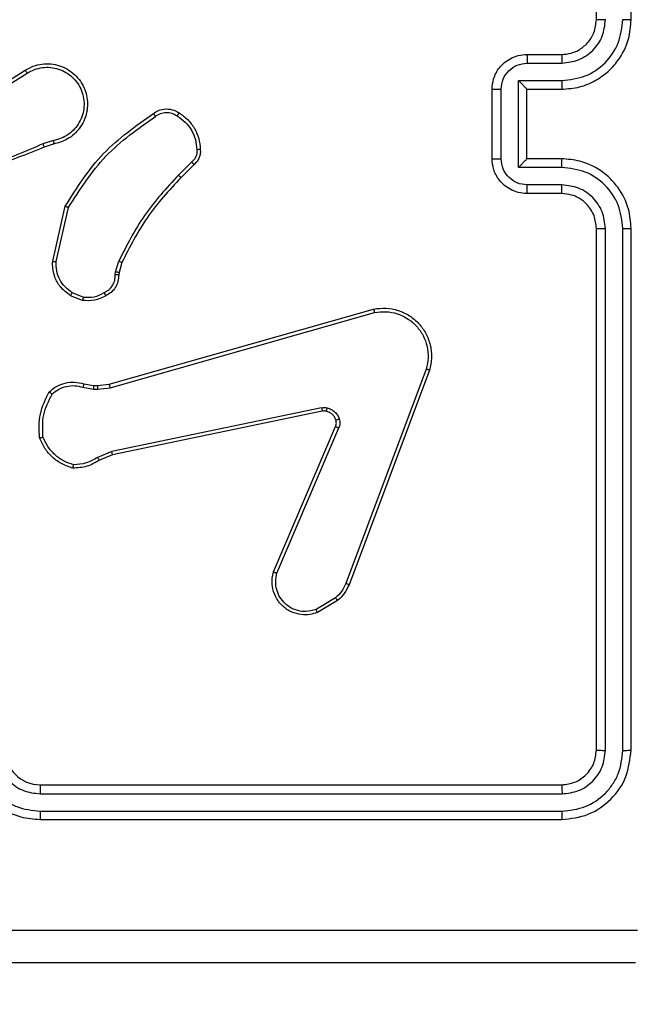
# Model space of a CAD drawing. Units: millimetres. Extents: x 1456 to 2993, y -132 to 847.
# Drawn here: x 2030 to 2033, y 138 to 144 of the extents above; entities that cross this region are included whole.
import ezdxf

# ---------------------------------------------------------------- set-up
doc = ezdxf.new("R2010")
doc.units = ezdxf.units.MM
doc.header["$PDSIZE"] = -1
doc.layers.add('VP-DIM', color=7, linetype='Continuous')
doc.layers.add('VP-EQ', color=7, linetype='Continuous', true_color=0x8a3492)
doc.dimstyles.new('ISO-25', dxfattribs={"dimtxt": 2.5, "dimasz": 2.5, "dimexe": 1.25, "dimexo": 0.625, "dimtad": 1, "dimtxsty": 'Standard', "dimcen": 2.5, "dimadec": 0, "dimazin": 0, "dimtfac": 1, "dimtmove": 0, "dimatfit": 3, "dimfxl": 1, "dimarcsym": 0})

# ---------------------------------------------------------------- blocks, each defined once
blk = doc.blocks.new('*D616')
at = {"layer": 'Defpoints', "color": 0}
for p in [(2722.6859, 827.147), (2722.6859, 445.647), (1854.5859, 136.847)]:
    blk.add_point(p, dxfattribs=at)
at = {"layer": 'VP-DIM', "color": 0, "lineweight": -2}
for p, q in [((1854.5859, 757.147), (1854.5859, 847.147)), ((2722.6859, 757.147), (2722.6859, 847.147)), ((1874.5859, 827.147), (2247.2537, 827.147)), ((2702.6859, 827.147), (2340.587, 827.147))]:
    blk.add_line(p, q, dxfattribs=at)
at = {"layer": 'VP-DIM', "color": 0}
for points in [[(1874.5859, 830.4803), (1874.5859, 823.8137), (1854.5859, 827.147)], [(2702.6859, 823.8137), (2702.6859, 830.4803), (2722.6859, 827.147)]]:
    blk.add_solid(points, dxfattribs=at)
at = {"layer": 'VP-DIM', "color": 0, "insert": (2293.9203, 827.147), "char_height": 20, "attachment_point": 5}
blk.add_mtext('868', dxfattribs=at)
blk = doc.blocks.new('*D627')
at = {"layer": 'Defpoints', "color": 0}
for p in [(2024.5859, 762.2331), (2552.6859, 439.69), (2024.5859, 143.0103)]:
    blk.add_point(p, dxfattribs=at)
at = {"layer": 'VP-DIM', "color": 0, "lineweight": -2}
for p, q in [((2024.5859, 692.2331), (2024.5859, 782.2331)), ((2552.6859, 692.2331), (2552.6859, 782.2331)), ((2044.5859, 762.2331), (2240.2078, 762.2331)), ((2532.6859, 762.2331), (2333.5411, 762.2331))]:
    blk.add_line(p, q, dxfattribs=at)
at = {"layer": 'VP-DIM', "color": 0}
for points in [[(2044.5859, 765.5665), (2044.5859, 758.8998), (2024.5859, 762.2331)], [(2532.6859, 758.8998), (2532.6859, 765.5665), (2552.6859, 762.2331)]]:
    blk.add_solid(points, dxfattribs=at)
at = {"layer": 'VP-DIM', "color": 0, "insert": (2286.8744, 762.2331), "char_height": 20, "attachment_point": 5}
blk.add_mtext('528', dxfattribs=at)
blk = doc.blocks.new('2')
at = {"color": 7, "linetype": 'Continuous', "lineweight": 25}
for p, q in [((-1830.2356, 149.5831), (-1830.2356, 152.5831)), ((-1830.0356, 149.5831), (-1830.0356, 152.5831)), ((-1830.6356, 149.3831), (-1830.4356, 149.3831)), ((-1830.6334, 149.3333), (-1830.4333, 149.3333)), ((-1833.8262, 149.1), (-1833.5204, 149.2923)), ((-1833.815, 149.0834), (-1833.5096, 149.2755)), ((-1830.6834, 149.2333), (-1830.4333, 149.2333)), ((-1830.6834, 148.733), (-1830.6834, 149.2333)), ((-1830.8356, 148.7831), (-1830.8356, 149.1831)), ((-1830.7835, 148.783), (-1830.7835, 149.1833)), ((-1830.6356, 149.1831), (-1830.6356, 149.1832)), ((-1830.6356, 149.1831), (-1830.4356, 149.1831)), ((-1830.6356, 148.7831), (-1830.6356, 149.1831)), ((-1833.3586, 148.8882), (-1833.4195, 148.8687)), ((-1833.3553, 148.8685), (-1833.411, 148.8507)), ((-1832.5629, 148.7653), (-1832.6395, 148.6887)), ((-1830.4356, 148.7831), (-1830.6356, 148.7831)), ((-1830.6356, 148.7831), (-1830.6356, 148.7831)), ((-1832.55, 148.7503), (-1832.6258, 148.6745)), ((-1830.4333, 148.733), (-1830.6834, 148.733)), ((-1830.4333, 148.6329), (-1830.6334, 148.6329)), ((-1830.4356, 148.5831), (-1830.6356, 148.5831)), ((-1833.3628, 148.1935), (-1833.2904, 148.5108)), ((-1833.3427, 148.1917), (-1833.272, 148.5023)), ((-1830.2356, 145.3831), (-1830.2356, 148.3831)), ((-1830.183, 145.3808), (-1830.1831, 148.3827)), ((-1830.083, 145.3808), (-1830.083, 148.3827)), ((-1830.0356, 145.3831), (-1830.0356, 148.3831)), ((-1833.0009, 148.1321), (-1832.9829, 148.1944)), ((-1832.9649, 148.1864), (-1832.9813, 148.1295)), ((-1833.0032, 148.1158), (-1833.0009, 148.1321)), ((-1832.9813, 148.1295), (-1832.9833, 148.1151)), ((-1833.1912, 147.9682), (-1833.2608, 147.9959)), ((-1833.1872, 147.9877), (-1833.2504, 148.0128)), ((-1833.0385, 147.4861), (-1831.5171, 147.919)), ((-1833.0328, 147.4665), (-1831.5118, 147.8993)), ((-1831.2138, 147.5733), (-1831.6765, 146.3402)), ((-1831.1955, 147.5672), (-1831.6584, 146.3338)), ((-1833.1892, 147.4698), (-1833.1285, 147.4589)), ((-1833.1832, 147.4892), (-1833.1278, 147.4793)), ((-1833.1285, 147.4589), (-1833.106, 147.4579)), ((-1833.1278, 147.4793), (-1833.1054, 147.4783)), ((-1833.106, 147.4579), (-1833.0328, 147.4665)), ((-1833.1054, 147.4783), (-1833.0385, 147.4861)), ((-1831.8159, 147.3509), (-1833.0228, 147.1)), ((-1831.8123, 147.3318), (-1833.019, 147.0809)), ((-1832.092, 146.4067), (-1831.7354, 147.2435)), ((-1832.0727, 146.3992), (-1831.7164, 147.2352)), ((-1833.0228, 147.1), (-1833.1047, 147.0655)), ((-1833.019, 147.0809), (-1833.0937, 147.0494)), ((-1831.7361, 146.2581), (-1831.8476, 146.1913)), ((-1831.7243, 146.2431), (-1831.8405, 146.1736)), ((-1833.4356, 145.1831), (-1830.4356, 145.1831)), ((-1833.4352, 145.1306), (-1830.4332, 145.1306)), ((-1833.4352, 145.0306), (-1830.4332, 145.0305)), ((-1833.4356, 144.9831), (-1830.4356, 144.9831))]:
    blk.add_line(p, q, dxfattribs=at)
blk.add_arc((-1833.4356, 145.3831), 0.2, 180.0013, 269.9996, dxfattribs=at)
for points, knots in [([(-1830.4356, 149.1831), (-1830.4006, 149.1858), (-1830.333, 149.1909), (-1830.242, 149.2292), (-1830.1683, 149.2813), (-1830.098, 149.3591), (-1830.0455, 149.4615), (-1830.0386, 149.5459), (-1830.0356, 149.5831)], [0, 0, 0, 0, 0.167273, 0.322544, 0.465787, 0.596998, 0.822391, 1, 1, 1, 1]), ([(-1830.4356, 149.3831), (-1830.4172, 149.3846), (-1830.3833, 149.3873), (-1830.3315, 149.4094), (-1830.2836, 149.4475), (-1830.2439, 149.5086), (-1830.2384, 149.5576), (-1830.2356, 149.5831)], [0, 0, 0, 0, 0.176047, 0.323738, 0.533028, 0.756668, 1, 1, 1, 1]), ([(-1830.4333, 149.3333), (-1830.4006, 149.3373), (-1830.3352, 149.3453), (-1830.2523, 149.4024), (-1830.1945, 149.4852), (-1830.1869, 149.5507), (-1830.1831, 149.5835)], [0, 0, 0, 0, 0.24994, 0.499884, 0.749569, 1, 1, 1, 1]), ([(-1830.4333, 149.2333), (-1830.3874, 149.2386), (-1830.2957, 149.2493), (-1830.1798, 149.3301), (-1830.0998, 149.4461), (-1830.0886, 149.5377), (-1830.083, 149.5835)], [0, 0, 0, 0, 0.250461, 0.500144, 0.750093, 1, 1, 1, 1]), ([(-1830.2356, 149.5831), (-1830.2354, 149.5832), (-1830.235, 149.5832), (-1830.2317, 149.5833), (-1830.2269, 149.5834), (-1830.2203, 149.5834), (-1830.2122, 149.5835), (-1830.2031, 149.5835), (-1830.1932, 149.5835), (-1830.1865, 149.5835), (-1830.1831, 149.5835)], [0, 0, 0, 0, 0.125153, 0.250174, 0.375289, 0.50009, 0.624805, 0.749856, 0.87498, 1, 1, 1, 1]), ([(-1830.083, 149.5835), (-1830.0767, 149.5835), (-1830.0642, 149.5835), (-1830.0485, 149.5834), (-1830.0378, 149.5833), (-1830.0363, 149.5832), (-1830.0356, 149.5831)], [0, 0, 0, 0, 0.2501532, 0.5000685, 0.7497864, 1, 1, 1, 1]), ([(-1833.5204, 149.2923), (-1833.5054, 149.3007), (-1833.4754, 149.3174), (-1833.4248, 149.3291), (-1833.3732, 149.3302), (-1833.3233, 149.3199), (-1833.2769, 149.2992), (-1833.2359, 149.269), (-1833.2016, 149.2294), (-1833.1776, 149.1841), (-1833.1642, 149.1358), (-1833.1611, 149.0866), (-1833.169, 149.0359), (-1833.193, 148.9748), (-1833.2349, 148.9244), (-1833.2935, 148.8849), (-1833.3321, 148.8747), (-1833.3553, 148.8685)], [0, 0, 0, 0, 0.062543, 0.125091, 0.18763, 0.250177, 0.310208, 0.37191, 0.435278, 0.500311, 0.557571, 0.617267, 0.679401, 0.743969, 0.855301, 0.912921, 1, 1, 1, 1]), ([(-1830.8356, 149.1831), (-1830.8338, 149.2034), (-1830.8298, 149.2478), (-1830.801, 149.3001), (-1830.7647, 149.3379), (-1830.7282, 149.3622), (-1830.6843, 149.3796), (-1830.6521, 149.3819), (-1830.6356, 149.3831)], [0, 0, 0, 0, 0.1931526, 0.423718, 0.5536331, 0.692994, 0.8417889, 1, 1, 1, 1]), ([(-1830.7835, 149.1833), (-1830.7811, 149.2029), (-1830.7763, 149.2421), (-1830.742, 149.2919), (-1830.6924, 149.3265), (-1830.6531, 149.3311), (-1830.6334, 149.3333)], [0, 0, 0, 0, 0.249901, 0.499835, 0.749549, 1, 1, 1, 1]), ([(-1830.6356, 149.3831), (-1830.6353, 149.3822), (-1830.6346, 149.3802), (-1830.6339, 149.367), (-1830.6335, 149.3506), (-1830.6334, 149.3391), (-1830.6334, 149.3333)], [0, 0, 0, 0, 0.279877, 0.559023, 0.779476, 1, 1, 1, 1]), ([(-1830.4356, 149.3831), (-1830.4353, 149.3824), (-1830.4347, 149.3808), (-1830.4339, 149.3694), (-1830.4334, 149.3529), (-1830.4333, 149.3399), (-1830.4333, 149.3333)], [0, 0, 0, 0, 0.250109, 0.499994, 0.74983, 1, 1, 1, 1]), ([(-1833.5204, 149.2923), (-1833.5202, 149.2921), (-1833.5199, 149.2915), (-1833.5174, 149.2877), (-1833.5138, 149.2821), (-1833.511, 149.2777), (-1833.5096, 149.2755)], [0, 0, 0, 0, 0.25024, 0.499908, 0.749763, 1, 1, 1, 1]), ([(-1833.5096, 149.2755), (-1833.4959, 149.2831), (-1833.4684, 149.2984), (-1833.4222, 149.3092), (-1833.3751, 149.3102), (-1833.3287, 149.3007), (-1833.2857, 149.2813), (-1833.2479, 149.2528), (-1833.2173, 149.2168), (-1833.1954, 149.1749), (-1833.1831, 149.1293), (-1833.1814, 149.082), (-1833.1899, 149.0356), (-1833.2084, 148.9921), (-1833.2361, 148.9538), (-1833.2715, 148.9226), (-1833.3128, 148.8992), (-1833.3433, 148.8919), (-1833.3586, 148.8882)], [0, 0, 0, 0, 0.062508, 0.125017, 0.1875, 0.250019, 0.312499, 0.375008, 0.437506, 0.500008, 0.562506, 0.624999, 0.687513, 0.749991, 0.812496, 0.875, 0.937503, 1, 1, 1, 1]), ([(-1830.6834, 149.2333), (-1830.6779, 149.2278), (-1830.6669, 149.2167), (-1830.6538, 149.2033), (-1830.6449, 149.1938), (-1830.6396, 149.1881), (-1830.6362, 149.1843), (-1830.6358, 149.1836), (-1830.6356, 149.1832)], [0, 0, 0, 0, 0.251492, 0.502533, 0.646474, 0.775635, 0.892441, 1, 1, 1, 1]), ([(-1830.4333, 149.2333), (-1830.4333, 149.2267), (-1830.4334, 149.2136), (-1830.4339, 149.197), (-1830.4347, 149.1855), (-1830.4353, 149.1839), (-1830.4356, 149.1831)], [0, 0, 0, 0, 0.2501622, 0.5000014, 0.7499046, 1, 1, 1, 1]), ([(-1830.8356, 149.1831), (-1830.8354, 149.1831), (-1830.835, 149.1832), (-1830.8318, 149.1832), (-1830.827, 149.1832), (-1830.8204, 149.1832), (-1830.8124, 149.1832), (-1830.8034, 149.1832), (-1830.7936, 149.1833), (-1830.7869, 149.1833), (-1830.7835, 149.1833)], [0, 0, 0, 0, 0.125048, 0.250292, 0.375278, 0.500077, 0.624786, 0.749811, 0.874943, 1, 1, 1, 1]), ([(-1832.7838, 149.0431), (-1832.7742, 149.0494), (-1832.7521, 149.064), (-1832.7097, 149.0722), (-1832.6679, 149.0662), (-1832.6451, 149.0528), (-1832.6362, 149.0476)], [0, 0, 0, 0, 0.218519, 0.500065, 0.803994, 1, 1, 1, 1]), ([(-1832.7721, 149.0266), (-1832.7627, 149.0328), (-1832.7438, 149.0451), (-1832.7102, 149.0512), (-1832.6762, 149.0474), (-1832.6565, 149.0363), (-1832.6467, 149.0308)], [0, 0, 0, 0, 0.250059, 0.500007, 0.74994, 1, 1, 1, 1]), ([(-1832.6362, 149.0476), (-1832.6363, 149.0474), (-1832.6365, 149.0469), (-1832.6383, 149.0441), (-1832.6403, 149.0409), (-1832.6422, 149.0379), (-1832.6444, 149.0345), (-1832.6459, 149.032), (-1832.6467, 149.0308)], [0, 0, 0, 0, 0.2227205, 0.4631781, 0.5903403, 0.7222587, 0.8588417, 1, 1, 1, 1]), ([(-1832.6362, 149.0476), (-1832.6188, 149.0354), (-1832.584, 149.0108), (-1832.5458, 148.959), (-1832.5198, 148.9001), (-1832.5159, 148.8578), (-1832.5139, 148.8366)], [0, 0, 0, 0, 0.249995, 0.499998, 0.749996, 1, 1, 1, 1]), ([(-1833.2904, 148.5108), (-1833.223, 148.6173), (-1833.0894, 148.8284), (-1832.885, 148.972), (-1832.7838, 149.0431)], [0, 0, 0, 0, 0.5046522, 1, 1, 1, 1]), ([(-1833.272, 148.5023), (-1833.206, 148.6062), (-1833.0741, 148.8141), (-1832.8728, 148.9558), (-1832.7721, 149.0266)], [0, 0, 0, 0, 0.499995, 1, 1, 1, 1]), ([(-1832.7838, 149.0431), (-1832.7836, 149.0429), (-1832.7833, 149.0424), (-1832.7812, 149.0396), (-1832.779, 149.0364), (-1832.7769, 149.0335), (-1832.7746, 149.0301), (-1832.7729, 149.0278), (-1832.7721, 149.0266)], [0, 0, 0, 0, 0.228693, 0.470927, 0.597605, 0.728236, 0.862363, 1, 1, 1, 1]), ([(-1832.6467, 149.0308), (-1832.6307, 149.0194), (-1832.5985, 148.9966), (-1832.5635, 148.9483), (-1832.5391, 148.894), (-1832.5354, 148.8547), (-1832.5335, 148.8351)], [0, 0, 0, 0, 0.249885, 0.50001, 0.750145, 1, 1, 1, 1]), ([(-1833.3586, 148.8882), (-1833.3581, 148.8857), (-1833.3573, 148.8805), (-1833.3561, 148.874), (-1833.3554, 148.8695), (-1833.3553, 148.8688), (-1833.3553, 148.8685)], [0, 0, 0, 0, 0.250144, 0.499995, 0.749799, 1, 1, 1, 1]), ([(-1833.411, 148.8507), (-1833.5636, 148.7888), (-1833.8688, 148.6649), (-1834.1982, 148.6608), (-1834.3629, 148.6588)], [0, 0, 0, 0, 0.500002, 1, 1, 1, 1]), ([(-1833.4194, 148.8685), (-1833.5184, 148.8259), (-1833.7164, 148.7407), (-1833.9292, 148.7065), (-1834.0356, 148.6895)], [0, 0, 0, 0, 0.499986, 1, 1, 1, 1]), ([(-1833.411, 148.8507), (-1833.4111, 148.8511), (-1833.4114, 148.8517), (-1833.4137, 148.8565), (-1833.4165, 148.8623), (-1833.4185, 148.8664), (-1833.4194, 148.8685)], [0, 0, 0, 0, 0.279969, 0.559019, 0.779443, 1, 1, 1, 1]), ([(-1832.5335, 148.8351), (-1832.5332, 148.8284), (-1832.5324, 148.8152), (-1832.5379, 148.7959), (-1832.5479, 148.7784), (-1832.5579, 148.7697), (-1832.5629, 148.7653)], [0, 0, 0, 0, 0.2500409, 0.5000076, 0.7499837, 1, 1, 1, 1]), ([(-1832.5139, 148.8366), (-1832.5135, 148.8287), (-1832.5127, 148.8128), (-1832.5192, 148.7893), (-1832.5312, 148.7672), (-1832.5437, 148.756), (-1832.55, 148.7503)], [0, 0, 0, 0, 0.2400846, 0.4867844, 0.7400969, 1, 1, 1, 1]), ([(-1832.5139, 148.8366), (-1832.5142, 148.8365), (-1832.5148, 148.8365), (-1832.5191, 148.8362), (-1832.5256, 148.8357), (-1832.5309, 148.8353), (-1832.5335, 148.8351)], [0, 0, 0, 0, 0.242297, 0.489779, 0.741903, 1, 1, 1, 1]), ([(-1832.55, 148.7503), (-1832.5502, 148.7505), (-1832.5504, 148.7509), (-1832.5525, 148.7533), (-1832.5549, 148.7561), (-1832.5572, 148.7588), (-1832.5599, 148.7619), (-1832.5619, 148.7642), (-1832.5629, 148.7653)], [0, 0, 0, 0, 0.212755, 0.449952, 0.577748, 0.712219, 0.852975, 1, 1, 1, 1]), ([(-1830.8356, 148.7831), (-1830.8354, 148.7831), (-1830.835, 148.7831), (-1830.8318, 148.7831), (-1830.827, 148.7831), (-1830.8204, 148.783), (-1830.8124, 148.783), (-1830.8034, 148.783), (-1830.7936, 148.783), (-1830.7869, 148.783), (-1830.7835, 148.783)], [0, 0, 0, 0, 0.125057, 0.250168, 0.375292, 0.499988, 0.624796, 0.749764, 0.874943, 1, 1, 1, 1]), ([(-1830.6356, 148.5831), (-1830.6522, 148.5843), (-1830.6844, 148.5866), (-1830.7284, 148.6042), (-1830.765, 148.6286), (-1830.8012, 148.6665), (-1830.8299, 148.7187), (-1830.8338, 148.763), (-1830.8356, 148.7831)], [0, 0, 0, 0, 0.158737, 0.307902, 0.4475, 0.577495, 0.807753, 1, 1, 1, 1]), ([(-1830.6334, 148.6329), (-1830.6531, 148.6352), (-1830.6924, 148.6398), (-1830.742, 148.6744), (-1830.7763, 148.7241), (-1830.7811, 148.7634), (-1830.7835, 148.783)], [0, 0, 0, 0, 0.250475, 0.500167, 0.7501, 1, 1, 1, 1]), ([(-1830.6834, 148.733), (-1830.6779, 148.7385), (-1830.667, 148.7495), (-1830.6539, 148.763), (-1830.6448, 148.7724), (-1830.6395, 148.7781), (-1830.6362, 148.7819), (-1830.6358, 148.7827), (-1830.6356, 148.7831)], [0, 0, 0, 0, 0.251463, 0.502525, 0.646513, 0.775719, 0.892457, 1, 1, 1, 1]), ([(-1830.4333, 148.733), (-1830.4333, 148.7395), (-1830.4334, 148.7526), (-1830.4339, 148.7693), (-1830.4347, 148.7808), (-1830.4353, 148.7823), (-1830.4356, 148.7831)], [0, 0, 0, 0, 0.250164, 0.500029, 0.749793, 1, 1, 1, 1]), ([(-1830.0356, 148.3831), (-1830.0386, 148.4201), (-1830.0454, 148.5042), (-1830.0976, 148.6064), (-1830.1676, 148.6844), (-1830.2414, 148.7368), (-1830.3327, 148.7753), (-1830.4004, 148.7805), (-1830.4356, 148.7831)], [0, 0, 0, 0, 0.17649, 0.401507, 0.532811, 0.676337, 0.832073, 1, 1, 1, 1]), ([(-1830.083, 148.3827), (-1830.0886, 148.4285), (-1830.0998, 148.5201), (-1830.1798, 148.6362), (-1830.2957, 148.717), (-1830.3874, 148.7276), (-1830.4333, 148.733)], [0, 0, 0, 0, 0.249902, 0.49985, 0.749542, 1, 1, 1, 1]), ([(-1832.6395, 148.6887), (-1832.7082, 148.6143), (-1832.8457, 148.4655), (-1832.9372, 148.2848), (-1832.9829, 148.1944)], [0, 0, 0, 0, 0.500005, 1, 1, 1, 1]), ([(-1832.6258, 148.6745), (-1832.6937, 148.6011), (-1832.8294, 148.4542), (-1832.9198, 148.2757), (-1832.9649, 148.1864)], [0, 0, 0, 0, 0.4999978, 1, 1, 1, 1]), ([(-1832.6258, 148.6745), (-1832.626, 148.6748), (-1832.6264, 148.6752), (-1832.6295, 148.6785), (-1832.6341, 148.6831), (-1832.6377, 148.6868), (-1832.6395, 148.6887)], [0, 0, 0, 0, 0.25004, 0.4998292, 0.7495438, 1, 1, 1, 1]), ([(-1830.6356, 148.5831), (-1830.6353, 148.5841), (-1830.6346, 148.586), (-1830.6339, 148.5992), (-1830.6335, 148.6157), (-1830.6334, 148.6272), (-1830.6334, 148.6329)], [0, 0, 0, 0, 0.2797885, 0.5590794, 0.7794527, 1, 1, 1, 1]), ([(-1830.4356, 148.5831), (-1830.4353, 148.5839), (-1830.4347, 148.5855), (-1830.4339, 148.5968), (-1830.4334, 148.6133), (-1830.4333, 148.6264), (-1830.4333, 148.6329)], [0, 0, 0, 0, 0.250169, 0.499958, 0.749798, 1, 1, 1, 1]), ([(-1830.1831, 148.3827), (-1830.1871, 148.4154), (-1830.1951, 148.4809), (-1830.2523, 148.5638), (-1830.335, 148.6215), (-1830.4005, 148.6291), (-1830.4333, 148.6329)], [0, 0, 0, 0, 0.2499, 0.499843, 0.749537, 1, 1, 1, 1]), ([(-1830.2356, 148.3831), (-1830.2381, 148.4077), (-1830.2421, 148.4456), (-1830.2661, 148.4918), (-1830.2894, 148.5213), (-1830.3145, 148.5433), (-1830.3428, 148.5614), (-1830.3823, 148.5787), (-1830.4161, 148.5815), (-1830.4356, 148.5831)], [0, 0, 0, 0, 0.233532, 0.359931, 0.492436, 0.592141, 0.677725, 0.813752, 1, 1, 1, 1]), ([(-1833.2904, 148.5108), (-1833.2902, 148.5107), (-1833.2898, 148.5105), (-1833.287, 148.5092), (-1833.2836, 148.5077), (-1833.2802, 148.5061), (-1833.2763, 148.5043), (-1833.2735, 148.503), (-1833.272, 148.5023)], [0, 0, 0, 0, 0.202128, 0.435856, 0.564696, 0.701828, 0.846935, 1, 1, 1, 1]), ([(-1830.2356, 148.3831), (-1830.2354, 148.3831), (-1830.2349, 148.3831), (-1830.2317, 148.383), (-1830.2269, 148.3829), (-1830.2203, 148.3828), (-1830.2122, 148.3828), (-1830.2031, 148.3828), (-1830.1932, 148.3827), (-1830.1865, 148.3827), (-1830.1831, 148.3827)], [0, 0, 0, 0, 0.125022, 0.2502, 0.375202, 0.500019, 0.624749, 0.749816, 0.874956, 1, 1, 1, 1]), ([(-1830.083, 148.3827), (-1830.0767, 148.3827), (-1830.0642, 148.3828), (-1830.0485, 148.3829), (-1830.0378, 148.383), (-1830.0363, 148.3831), (-1830.0356, 148.3831)], [0, 0, 0, 0, 0.250165, 0.499989, 0.749813, 1, 1, 1, 1]), ([(-1832.9649, 148.1864), (-1832.9653, 148.1866), (-1832.966, 148.1869), (-1832.9707, 148.189), (-1832.9767, 148.1916), (-1832.9808, 148.1935), (-1832.9829, 148.1944)], [0, 0, 0, 0, 0.279561, 0.55888, 0.779373, 1, 1, 1, 1]), ([(-1833.2608, 147.9959), (-1833.2819, 148.0117), (-1833.3205, 148.0407), (-1833.3514, 148.0996), (-1833.3639, 148.1504), (-1833.3631, 148.1806), (-1833.3628, 148.1935)], [0, 0, 0, 0, 0.334608, 0.612982, 0.834853, 1, 1, 1, 1]), ([(-1833.3628, 148.1935), (-1833.3625, 148.1934), (-1833.3619, 148.1933), (-1833.3572, 148.1929), (-1833.3506, 148.1923), (-1833.3453, 148.1919), (-1833.3427, 148.1917)], [0, 0, 0, 0, 0.250242, 0.500068, 0.749887, 1, 1, 1, 1]), ([(-1833.2504, 148.0128), (-1833.2648, 148.0231), (-1833.2937, 148.0437), (-1833.324, 148.0881), (-1833.3426, 148.1385), (-1833.3427, 148.174), (-1833.3427, 148.1917)], [0, 0, 0, 0, 0.250038, 0.500004, 0.749963, 1, 1, 1, 1]), ([(-1833.0666, 148.0132), (-1833.0572, 148.0183), (-1833.0382, 148.0285), (-1833.0174, 148.0537), (-1833.0042, 148.0835), (-1833.0035, 148.105), (-1833.0032, 148.1158)], [0, 0, 0, 0, 0.250042, 0.499976, 0.749925, 1, 1, 1, 1]), ([(-1832.9833, 148.1151), (-1832.9839, 148.1022), (-1832.9851, 148.0767), (-1833.0013, 148.0419), (-1833.0254, 148.0132), (-1833.0468, 148.0015), (-1833.0574, 147.9957)], [0, 0, 0, 0, 0.258018, 0.51069, 0.758033, 1, 1, 1, 1]), ([(-1832.9833, 148.1151), (-1832.9836, 148.1151), (-1832.9841, 148.1151), (-1832.9876, 148.1152), (-1832.9914, 148.1153), (-1832.9949, 148.1155), (-1832.9989, 148.1156), (-1833.0017, 148.1157), (-1833.0032, 148.1158)], [0, 0, 0, 0, 0.227369, 0.46942, 0.59633, 0.726837, 0.86167, 1, 1, 1, 1]), ([(-1832.9813, 148.1295), (-1832.9817, 148.1296), (-1832.9825, 148.1296), (-1832.9876, 148.1303), (-1832.9941, 148.1312), (-1832.9986, 148.1318), (-1833.0009, 148.1321)], [0, 0, 0, 0, 0.279353, 0.558995, 0.77934, 1, 1, 1, 1]), ([(-1833.2608, 147.9959), (-1833.2606, 147.9962), (-1833.2601, 147.9968), (-1833.2573, 148.0013), (-1833.2539, 148.0069), (-1833.2516, 148.0108), (-1833.2504, 148.0128)], [0, 0, 0, 0, 0.279527, 0.559121, 0.779403, 1, 1, 1, 1]), ([(-1833.0574, 147.9957), (-1833.0785, 147.985), (-1833.1205, 147.9636), (-1833.1676, 147.9667), (-1833.1912, 147.9682)], [0, 0, 0, 0, 0.499987, 1, 1, 1, 1]), ([(-1833.1872, 147.9877), (-1833.1875, 147.9862), (-1833.1881, 147.9834), (-1833.1888, 147.9794), (-1833.1895, 147.9759), (-1833.1903, 147.9722), (-1833.1909, 147.9689), (-1833.1911, 147.9685), (-1833.1912, 147.9682)], [0, 0, 0, 0, 0.141397, 0.278216, 0.410326, 0.53771, 0.777687, 1, 1, 1, 1]), ([(-1833.1872, 147.9877), (-1833.166, 147.9864), (-1833.1235, 147.984), (-1833.0856, 148.0034), (-1833.0666, 148.0132)], [0, 0, 0, 0, 0.500008, 1, 1, 1, 1]), ([(-1833.0574, 147.9957), (-1833.0575, 147.9959), (-1833.0578, 147.9964), (-1833.0593, 147.9994), (-1833.0611, 148.0028), (-1833.0628, 148.0059), (-1833.0646, 148.0094), (-1833.066, 148.0119), (-1833.0666, 148.0132)], [0, 0, 0, 0, 0.226172, 0.467791, 0.594854, 0.725803, 0.86105, 1, 1, 1, 1]), ([(-1831.5171, 147.919), (-1831.4934, 147.922), (-1831.4459, 147.9281), (-1831.3747, 147.9138), (-1831.3095, 147.8831), (-1831.2552, 147.8371), (-1831.2141, 147.7795), (-1831.1888, 147.7132), (-1831.1798, 147.6399), (-1831.1902, 147.5917), (-1831.1955, 147.5672)], [0, 0, 0, 0, 0.124964, 0.249944, 0.374925, 0.499926, 0.619428, 0.7426, 0.869456, 1, 1, 1, 1]), ([(-1831.5171, 147.919), (-1831.517, 147.9188), (-1831.5168, 147.9183), (-1831.5158, 147.9152), (-1831.5148, 147.9115), (-1831.5139, 147.9079), (-1831.5129, 147.9038), (-1831.5121, 147.9008), (-1831.5118, 147.8993)], [0, 0, 0, 0, 0.212022, 0.448696, 0.576928, 0.711514, 0.852597, 1, 1, 1, 1]), ([(-1831.5118, 147.8993), (-1831.4898, 147.902), (-1831.4458, 147.9074), (-1831.3778, 147.8938), (-1831.3177, 147.8644), (-1831.2673, 147.8207), (-1831.23, 147.7677), (-1831.2071, 147.7051), (-1831.1996, 147.6383), (-1831.2091, 147.5949), (-1831.2138, 147.5733)], [0, 0, 0, 0, 0.125034, 0.249976, 0.386887, 0.499971, 0.624979, 0.74999, 0.874991, 1, 1, 1, 1]), ([(-1831.1955, 147.5672), (-1831.1957, 147.5673), (-1831.1961, 147.5674), (-1831.1989, 147.5683), (-1831.2022, 147.5694), (-1831.2055, 147.5705), (-1831.2094, 147.5718), (-1831.2123, 147.5728), (-1831.2138, 147.5733)], [0, 0, 0, 0, 0.202268, 0.436329, 0.565108, 0.701895, 0.847009, 1, 1, 1, 1]), ([(-1833.3825, 147.4427), (-1833.369, 147.4539), (-1833.3419, 147.4765), (-1833.2914, 147.4953), (-1833.2369, 147.5019), (-1833.2012, 147.4935), (-1833.1832, 147.4892)], [0, 0, 0, 0, 0.243068, 0.490743, 0.743051, 1, 1, 1, 1]), ([(-1833.3666, 147.4296), (-1833.3542, 147.4396), (-1833.3294, 147.4597), (-1833.2838, 147.4759), (-1833.2358, 147.4809), (-1833.2047, 147.4735), (-1833.1892, 147.4698)], [0, 0, 0, 0, 0.250051, 0.499992, 0.749975, 1, 1, 1, 1]), ([(-1833.1832, 147.4892), (-1833.1833, 147.4888), (-1833.1835, 147.4881), (-1833.185, 147.4829), (-1833.187, 147.4765), (-1833.1884, 147.472), (-1833.1892, 147.4698)], [0, 0, 0, 0, 0.27992, 0.559076, 0.779439, 1, 1, 1, 1]), ([(-1833.1278, 147.4793), (-1833.1278, 147.4789), (-1833.1278, 147.4781), (-1833.1279, 147.4726), (-1833.1282, 147.4659), (-1833.1284, 147.4613), (-1833.1285, 147.4589)], [0, 0, 0, 0, 0.280068, 0.559017, 0.779479, 1, 1, 1, 1]), ([(-1833.1054, 147.4783), (-1833.1053, 147.4779), (-1833.1053, 147.4771), (-1833.1055, 147.4717), (-1833.1057, 147.4649), (-1833.1059, 147.4603), (-1833.106, 147.4579)], [0, 0, 0, 0, 0.279719, 0.558987, 0.77947, 1, 1, 1, 1]), ([(-1833.0385, 147.4861), (-1833.0384, 147.4858), (-1833.0382, 147.4852), (-1833.0368, 147.4807), (-1833.035, 147.4742), (-1833.0335, 147.4691), (-1833.0328, 147.4665)], [0, 0, 0, 0, 0.249971, 0.499943, 0.749901, 1, 1, 1, 1]), ([(-1833.4385, 147.1778), (-1833.4409, 147.2245), (-1833.4456, 147.3177), (-1833.4035, 147.401), (-1833.3825, 147.4427)], [0, 0, 0, 0, 0.500001, 1, 1, 1, 1]), ([(-1833.4188, 147.1823), (-1833.4208, 147.2258), (-1833.4246, 147.3127), (-1833.386, 147.3906), (-1833.3666, 147.4296)], [0, 0, 0, 0, 0.500005, 1, 1, 1, 1]), ([(-1833.3825, 147.4427), (-1833.3823, 147.4425), (-1833.3819, 147.4421), (-1833.3792, 147.44), (-1833.3762, 147.4375), (-1833.3734, 147.4351), (-1833.3701, 147.4325), (-1833.3678, 147.4306), (-1833.3666, 147.4296)], [0, 0, 0, 0, 0.219221, 0.458268, 0.58557, 0.718559, 0.856701, 1, 1, 1, 1]), ([(-1831.8159, 147.3509), (-1831.8105, 147.3518), (-1831.7999, 147.3534), (-1831.7893, 147.3514), (-1831.7839, 147.3504)], [0, 0, 0, 0, 0.499151, 1, 1, 1, 1]), ([(-1831.8159, 147.3509), (-1831.8153, 147.3481), (-1831.8141, 147.3425), (-1831.813, 147.3362), (-1831.8123, 147.3325), (-1831.8123, 147.332), (-1831.8123, 147.3318)], [0, 0, 0, 0, 0.280177, 0.559155, 0.779769, 1, 1, 1, 1]), ([(-1831.7892, 147.3314), (-1831.7891, 147.3317), (-1831.7887, 147.3322), (-1831.7875, 147.3366), (-1831.7858, 147.3429), (-1831.7846, 147.3479), (-1831.7839, 147.3504)], [0, 0, 0, 0, 0.249863, 0.499838, 0.749479, 1, 1, 1, 1]), ([(-1831.7839, 147.3504), (-1831.7763, 147.348), (-1831.7608, 147.343), (-1831.741, 147.3283), (-1831.7244, 147.3101), (-1831.7179, 147.2951), (-1831.7147, 147.2877)], [0, 0, 0, 0, 0.2463717, 0.5000015, 0.7517053, 1, 1, 1, 1]), ([(-1831.7892, 147.3314), (-1831.7931, 147.3321), (-1831.8007, 147.3335), (-1831.8085, 147.3324), (-1831.8123, 147.3318)], [0, 0, 0, 0, 0.500061, 1, 1, 1, 1]), ([(-1831.7342, 147.2815), (-1831.7367, 147.2875), (-1831.7419, 147.2994), (-1831.7549, 147.314), (-1831.7707, 147.3255), (-1831.783, 147.3294), (-1831.7892, 147.3314)], [0, 0, 0, 0, 0.250002, 0.499984, 0.749984, 1, 1, 1, 1]), ([(-1831.7354, 147.2435), (-1831.7335, 147.2495), (-1831.7295, 147.262), (-1831.7326, 147.2748), (-1831.7342, 147.2815)], [0, 0, 0, 0, 0.477886, 1, 1, 1, 1]), ([(-1831.7354, 147.2435), (-1831.7351, 147.2433), (-1831.7343, 147.2429), (-1831.7293, 147.2407), (-1831.723, 147.238), (-1831.7186, 147.2361), (-1831.7164, 147.2352)], [0, 0, 0, 0, 0.279834, 0.559151, 0.779506, 1, 1, 1, 1]), ([(-1831.7342, 147.2815), (-1831.7338, 147.2816), (-1831.7329, 147.2817), (-1831.7277, 147.2833), (-1831.7213, 147.2854), (-1831.7169, 147.2869), (-1831.7147, 147.2877)], [0, 0, 0, 0, 0.279747, 0.558907, 0.779503, 1, 1, 1, 1]), ([(-1831.7147, 147.2877), (-1831.7126, 147.2789), (-1831.7083, 147.2612), (-1831.7137, 147.2439), (-1831.7164, 147.2352)], [0, 0, 0, 0, 0.500004, 1, 1, 1, 1]), ([(-1833.4385, 147.1778), (-1833.4383, 147.1778), (-1833.4378, 147.1779), (-1833.4346, 147.1786), (-1833.4309, 147.1794), (-1833.4274, 147.1802), (-1833.4233, 147.1812), (-1833.4203, 147.1819), (-1833.4188, 147.1823)], [0, 0, 0, 0, 0.211511, 0.448038, 0.575918, 0.710848, 0.85237, 1, 1, 1, 1]), ([(-1833.2458, 147.0034), (-1833.2672, 147.0105), (-1833.3101, 147.0248), (-1833.3653, 147.065), (-1833.4108, 147.1159), (-1833.4293, 147.1572), (-1833.4385, 147.1778)], [0, 0, 0, 0, 0.250002, 0.499993, 0.749999, 1, 1, 1, 1]), ([(-1833.243, 147.0229), (-1833.2624, 147.0296), (-1833.3013, 147.0432), (-1833.3512, 147.0803), (-1833.393, 147.1263), (-1833.4102, 147.1636), (-1833.4188, 147.1823)], [0, 0, 0, 0, 0.249893, 0.500008, 0.750118, 1, 1, 1, 1]), ([(-1833.1047, 147.0655), (-1833.1262, 147.0533), (-1833.1691, 147.0289), (-1833.2184, 147.0249), (-1833.243, 147.0229)], [0, 0, 0, 0, 0.499973, 1, 1, 1, 1]), ([(-1833.0937, 147.0494), (-1833.094, 147.0497), (-1833.0944, 147.0503), (-1833.0973, 147.0545), (-1833.1009, 147.0598), (-1833.1034, 147.0636), (-1833.1047, 147.0655)], [0, 0, 0, 0, 0.2798679, 0.5589558, 0.7792514, 1, 1, 1, 1]), ([(-1833.019, 147.0809), (-1833.019, 147.0812), (-1833.0191, 147.0818), (-1833.02, 147.0861), (-1833.0212, 147.0924), (-1833.0223, 147.0975), (-1833.0228, 147.1)], [0, 0, 0, 0, 0.249876, 0.49989, 0.749619, 1, 1, 1, 1]), ([(-1833.0937, 147.0494), (-1833.1173, 147.036), (-1833.1646, 147.0092), (-1833.2187, 147.0053), (-1833.2458, 147.0034)], [0, 0, 0, 0, 0.499979, 1, 1, 1, 1]), ([(-1833.2458, 147.0034), (-1833.2457, 147.0036), (-1833.2456, 147.0041), (-1833.2452, 147.0072), (-1833.2446, 147.0109), (-1833.2442, 147.0144), (-1833.2436, 147.0185), (-1833.2432, 147.0214), (-1833.243, 147.0229)], [0, 0, 0, 0, 0.21514, 0.452578, 0.580362, 0.714383, 0.854339, 1, 1, 1, 1]), ([(-1831.8405, 146.1736), (-1831.8546, 146.1691), (-1831.8848, 146.1594), (-1831.9359, 146.1594), (-1831.9909, 146.1744), (-1832.0444, 146.2098), (-1832.0834, 146.2623), (-1832.1006, 146.3195), (-1832.1018, 146.3678), (-1832.095, 146.395), (-1832.092, 146.4067)], [0, 0, 0, 0, 0.10375, 0.221722, 0.353875, 0.500177, 0.664938, 0.80324, 0.914961, 1, 1, 1, 1]), ([(-1832.092, 146.4067), (-1832.0918, 146.4066), (-1832.0914, 146.4063), (-1832.0884, 146.4051), (-1832.0848, 146.4037), (-1832.0813, 146.4024), (-1832.0772, 146.4008), (-1832.0742, 146.3997), (-1832.0727, 146.3992)], [0, 0, 0, 0, 0.205811, 0.440273, 0.568893, 0.705145, 0.848803, 1, 1, 1, 1]), ([(-1831.8476, 146.1913), (-1831.8672, 146.1859), (-1831.9014, 146.1763), (-1831.9494, 146.1824), (-1831.9902, 146.1975), (-1832.027, 146.2229), (-1832.0576, 146.2602), (-1832.0762, 146.3044), (-1832.0828, 146.3524), (-1832.0761, 146.3836), (-1832.0727, 146.3992)], [0, 0, 0, 0, 0.158649, 0.276898, 0.374882, 0.500004, 0.624986, 0.750025, 0.874993, 1, 1, 1, 1]), ([(-1831.6765, 146.3402), (-1831.6837, 146.3245), (-1831.698, 146.2931), (-1831.7234, 146.2698), (-1831.7361, 146.2581)], [0, 0, 0, 0, 0.500006, 1, 1, 1, 1]), ([(-1831.6584, 146.3338), (-1831.6664, 146.3163), (-1831.6822, 146.2816), (-1831.7104, 146.2559), (-1831.7243, 146.2431)], [0, 0, 0, 0, 0.50559, 1, 1, 1, 1]), ([(-1831.6584, 146.3338), (-1831.6587, 146.3339), (-1831.6595, 146.3341), (-1831.6642, 146.3357), (-1831.6702, 146.3378), (-1831.6744, 146.3394), (-1831.6765, 146.3402)], [0, 0, 0, 0, 0.279692, 0.559174, 0.77929, 1, 1, 1, 1]), ([(-1831.7243, 146.2431), (-1831.7245, 146.2434), (-1831.725, 146.244), (-1831.7281, 146.2479), (-1831.732, 146.2529), (-1831.7348, 146.2563), (-1831.7361, 146.2581)], [0, 0, 0, 0, 0.279412, 0.558907, 0.779311, 1, 1, 1, 1]), ([(-1831.8405, 146.1736), (-1831.8406, 146.1738), (-1831.8408, 146.1744), (-1831.8424, 146.1784), (-1831.8448, 146.1843), (-1831.8467, 146.189), (-1831.8476, 146.1913)], [0, 0, 0, 0, 0.250306, 0.500166, 0.749828, 1, 1, 1, 1]), ([(-1833.8356, 145.3831), (-1833.8329, 145.3481), (-1833.8278, 145.2804), (-1833.7894, 145.1894), (-1833.7372, 145.1156), (-1833.6593, 145.0454), (-1833.5569, 144.993), (-1833.4727, 144.9862), (-1833.4356, 144.9831)], [0, 0, 0, 0, 0.167543, 0.322999, 0.466355, 0.597601, 0.822844, 1, 1, 1, 1]), ([(-1833.7854, 145.3808), (-1833.7799, 145.3351), (-1833.7688, 145.2438), (-1833.7017, 145.1463), (-1833.6314, 145.088), (-1833.5502, 145.0436), (-1833.4811, 145.0358), (-1833.4352, 145.0306)], [0, 0, 0, 0, 0.24962, 0.499236, 0.623574, 0.749877, 1, 1, 1, 1]), ([(-1833.6854, 145.3808), (-1833.6815, 145.348), (-1833.6739, 145.2826), (-1833.6162, 145.1998), (-1833.5333, 145.1426), (-1833.4679, 145.1346), (-1833.4352, 145.1306)], [0, 0, 0, 0, 0.250453, 0.500151, 0.750101, 1, 1, 1, 1]), ([(-1830.4356, 145.1831), (-1830.4094, 145.1861), (-1830.357, 145.1921), (-1830.2909, 145.2384), (-1830.2446, 145.3045), (-1830.2386, 145.3569), (-1830.2356, 145.3831)], [0, 0, 0, 0, 0.250014, 0.499875, 0.749789, 1, 1, 1, 1]), ([(-1830.4356, 144.9831), (-1830.3832, 144.9891), (-1830.2784, 145.0011), (-1830.1462, 145.0936), (-1830.0536, 145.2259), (-1830.0416, 145.3307), (-1830.0356, 145.3831)], [0, 0, 0, 0, 0.249957, 0.499874, 0.749849, 1, 1, 1, 1]), ([(-1830.4332, 145.0305), (-1830.3875, 145.0361), (-1830.2962, 145.0471), (-1830.1986, 145.1143), (-1830.1404, 145.1847), (-1830.096, 145.2659), (-1830.0882, 145.3349), (-1830.083, 145.3808)], [0, 0, 0, 0, 0.249614, 0.499221, 0.623816, 0.749843, 1, 1, 1, 1]), ([(-1830.4332, 145.1306), (-1830.4004, 145.1343), (-1830.3512, 145.1399), (-1830.2931, 145.1716), (-1830.2429, 145.2132), (-1830.1949, 145.2829), (-1830.187, 145.3481), (-1830.183, 145.3808)], [0, 0, 0, 0, 0.250152, 0.376174, 0.500786, 0.750383, 1, 1, 1, 1]), ([(-1830.2356, 145.3831), (-1830.2345, 145.3828), (-1830.2325, 145.3821), (-1830.2183, 145.3813), (-1830.201, 145.3808), (-1830.189, 145.3808), (-1830.183, 145.3808)], [0, 0, 0, 0, 0.279912, 0.559042, 0.779431, 1, 1, 1, 1]), ([(-1830.083, 145.3808), (-1830.0759, 145.3808), (-1830.0619, 145.3809), (-1830.0464, 145.3816), (-1830.0373, 145.3823), (-1830.0361, 145.3829), (-1830.0356, 145.3831)], [0, 0, 0, 0, 0.279885, 0.559123, 0.779568, 1, 1, 1, 1]), ([(-1833.4356, 145.1831), (-1833.4355, 145.1829), (-1833.4355, 145.1825), (-1833.4354, 145.1793), (-1833.4354, 145.1744), (-1833.4353, 145.1678), (-1833.4352, 145.1598), (-1833.4352, 145.1506), (-1833.4352, 145.1408), (-1833.4352, 145.134), (-1833.4352, 145.1306)], [0, 0, 0, 0, 0.125002, 0.250157, 0.375291, 0.49996, 0.6247, 0.749808, 0.87496, 1, 1, 1, 1]), ([(-1830.4356, 145.1831), (-1830.4352, 145.1821), (-1830.4345, 145.18), (-1830.4337, 145.1659), (-1830.4333, 145.1485), (-1830.4332, 145.1366), (-1830.4332, 145.1306)], [0, 0, 0, 0, 0.2797688, 0.5590361, 0.7794269, 1, 1, 1, 1]), ([(-1833.4352, 145.0306), (-1833.4352, 145.0243), (-1833.4352, 145.0117), (-1833.4353, 144.9961), (-1833.4354, 144.9853), (-1833.4355, 144.9839), (-1833.4356, 144.9831)], [0, 0, 0, 0, 0.250163, 0.5000387, 0.749919, 1, 1, 1, 1]), ([(-1830.4332, 145.0305), (-1830.4333, 145.0235), (-1830.4334, 145.0094), (-1830.434, 144.994), (-1830.4348, 144.9848), (-1830.4353, 144.9837), (-1830.4356, 144.9831)], [0, 0, 0, 0, 0.279844, 0.559227, 0.779534, 1, 1, 1, 1]), ([(-1834.0356, 144.3459), (-1833.3626, 144.3459), (-1832.0166, 144.3459), (-1830.6721, 144.3458), (-1829.9999, 144.3458)], [0, 0, 0, 0, 0.499992, 1, 1, 1, 1]), ([(-1830.0106, 144.1581), (-1830.9045, 144.1581), (-1832.6928, 144.1581), (-1835.3784, 144.1581), (-1837.1666, 144.1581), (-1838.0606, 144.1581)], [0, 0, 0, 0, 0.333295, 0.666701, 1, 1, 1, 1])]:
    blk.add_open_spline(points, degree=3, knots=knots, dxfattribs=at)
blk = doc.blocks.new('WD1452 2D')
at = {"layer": 'VP-EQ'}
blk.add_blockref('2', (3863.5215, -5.7361), dxfattribs=at)

msp = doc.modelspace()

# ---------------------------------------------------------------- block references
at = {"layer": 'VP-EQ', "color": 0}
msp.add_blockref('WD1452 2D', (0, 0), dxfattribs=at)

# ---------------------------------------------------------------- dimensions: what is measured, and where the dimension line sits
at = {"layer": 'VP-DIM', "color": 0}
for base, p1, p2, picture, middle in [((2722.6859, 827.147), (1854.5859, 136.847), (2722.6859, 445.647), '*D616', (2293.9203, 827.147)), ((2024.5859, 762.2331), (2552.6859, 439.69), (2024.5859, 143.0103), '*D627', (2286.8744, 762.2331))]:
    dim = msp.add_linear_dim(base=base, p1=p1, p2=p2, dimstyle='ISO-25', override={"dimtxt": 20, "dimasz": 20, "dimexe": 20, "dimexo": 50, "dimgap": 20, "dimtad": 0, "dimtih": 0, "dimtoh": 1, "dimdec": 0, "dimzin": 1, "dimadec": 2, "dimtdec": 0, "dimfxl": 70, "dimfxlon": 1, "dimtzin": 1}, dxfattribs=at)
    dim.commit()
    dim.dimension.update_dxf_attribs({"geometry": picture, "text_midpoint": middle, "dimtype": 160})

doc.saveas('drawing.dxf')
